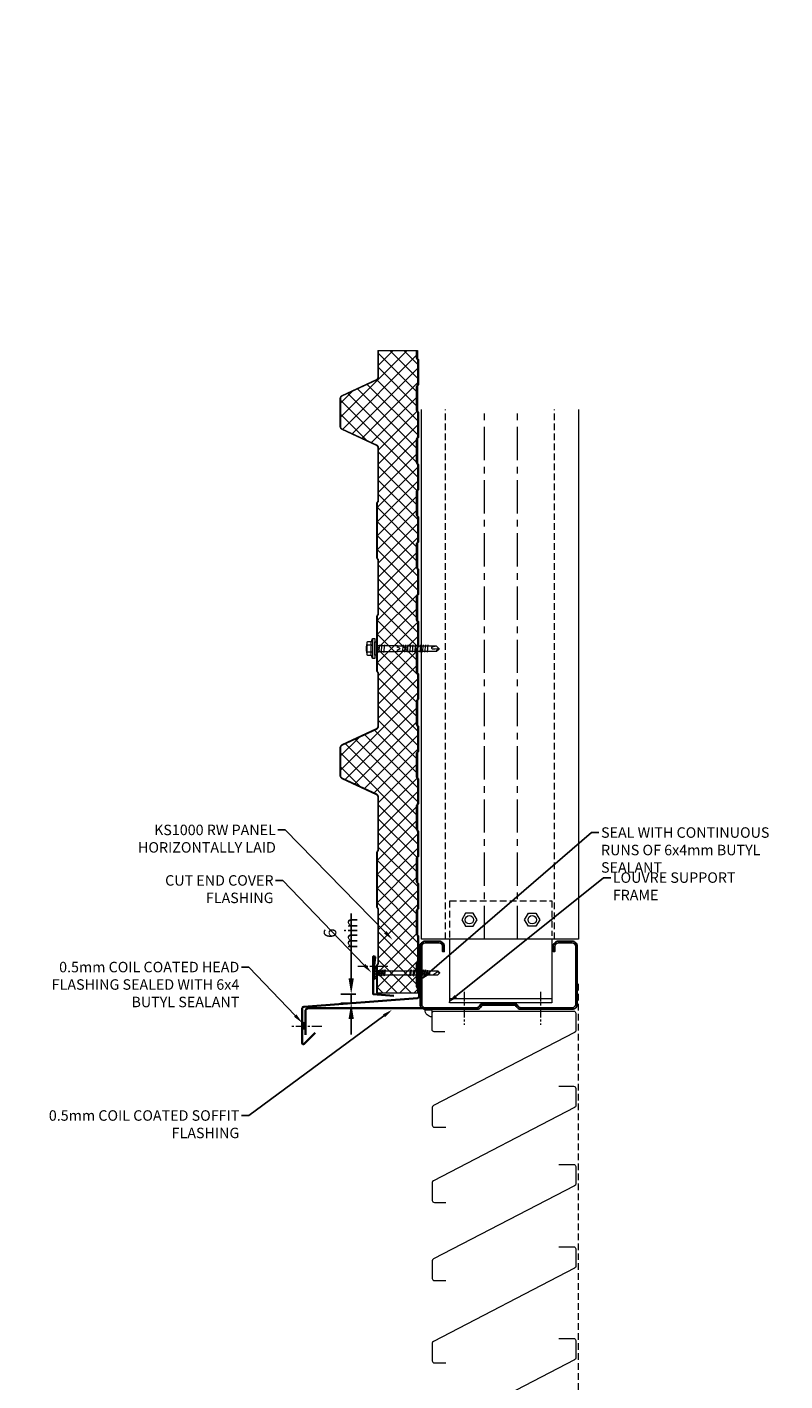
# Model space of a CAD drawing. Units: millimetres. Extents: x -9842 to 56393, y 38843 to 49674.
# Drawn here: x 38316 to 39040, y 44164 to 45456 of the extents above; entities that cross this region are included whole.
import ezdxf
from ezdxf import colors
from ezdxf.entities.mleader import LeaderData, LeaderLine
from ezdxf.math import Vec2, Vec3

# ---------------------------------------------------------------- set-up
doc = ezdxf.new("R2010")
doc.units = ezdxf.units.MM
doc.header["$PDMODE"] = 98
doc.header["$PDSIZE"] = 15
doc.linetypes.add('CENTER', pattern=[50.8, 31.75, -6.35, 6.35, -6.35])
doc.linetypes.add('HIDDEN', pattern=[9.525, 6.35, -3.175])
doc.layers.get('0').update_dxf_attribs({"lineweight": 0})
for name, color, linetype, lineweight in [('FIXINGS', 7, 'Continuous', 9), ('Flashings', 6, 'Continuous', 35), ('Hatch', 43, 'Continuous', 18), ('Structure secondary', 7, 'Continuous', 9), ('TEXT', 7, 'Continuous', 9)]:
    doc.layers.add(name, color=color, linetype=linetype, lineweight=lineweight)
doc.layers.add('Steelwork', color=8, linetype='Continuous')
doc.styles.add('K_Span-std', font='arial.ttf', dxfattribs={"width": 0.75})
doc.dimstyles.new('K_SPAN_15', dxfattribs={"dimtxt": 15, "dimasz": 15, "dimexe": 10, "dimexo": 7, "dimgap": 4, "dimtad": 1, "dimdec": 0, "dimdsep": 46, "dimtxsty": 'K_Span-std', "dimcen": 2.5, "dimclrd": 256, "dimclre": 8, "dimclrt": 256, "dimadec": 0, "dimazin": 0, "dimtfac": 1, "dimtdec": 0, "dimtmove": 0, "dimatfit": 3, "dimfxl": 1, "dimarcsym": 0})

# ---------------------------------------------------------------- blocks, each defined once
blk = doc.blocks.new('6x4 butyl')
h = blk.add_hatch()
h.set_pattern_fill('ANSI31', color=254, scale=0.3, angle=90, style=0)
h.set_pattern_definition([(135, (16529.0247, -15920.5783), (-0.67351921, -0.67351921), [])])
h.paths.add_polyline_path([(1.5, 0, 0.414214), (3, 1.5, 0.414214), (1.5, 3), (-1.5, 3, 0.414214), (-3, 1.5, 0.414214), (-1.5, 0)])
blk.add_lwpolyline([(3, 1.5), (3, 1.5, 0.414214), (1.5, 3), (-1.5, 3, 0.414214), (-3, 1.5), (-3, 1.5, 0.414214), (-1.5, 0), (1.5, 0, 0.414214)], format="xyb", close=True)
blk = doc.blocks.new('*U198')
for points in [[(0, 51.4), (0, 1.4, -0.388879), (-1.4, -0.1), (-110.1, -8.4, 0.388879), (-111.5, -9.9), (-111.5, -43.1, 0.668179), (-109.8, -43.8), (-99.2, -33.2)], [(-108.5, -35.3), (-108.5, -12.9, -0.414214), (-105.5, -9.9), (54.5, -9.9), (54.5, -9.9)]]:
    blk.add_lwpolyline(points, format="xyb")
at = {"layer": 'FIXINGS', "linetype": 'Continuous', "lineweight": 5, "rotation": 270}
blk.add_blockref('6x4 butyl', (-111.5, -26.5), dxfattribs=at)
blk = doc.blocks.new('*U140')
blk.add_lwpolyline([(-29.7, 91.8, -0.302776), (-28.5, 90), (-28.5, 60, -0.302776), (-29.7, 58.2, 0.302776), (-32.5, 54), (-32.5, 5, 0.414214), (-27.5, 0), (27.5, 0, 0.414214), (32.5, 5), (32.5, 18, 0.414214), (27.5, 23), (22.5, 23), (22.5, 21.5), (27.5, 21.5, -0.414214), (31, 18), (31, 5, -0.414214), (27.5, 1.5), (-27.5, 1.5, -0.414214), (-31, 5), (-31, 54, -0.302776), (-29.2, 56.8, 0.302776), (-27, 60), (-27, 90, 0.302776), (-29.2, 93.2, -0.302776), (-31, 96), (-31, 145, -0.414214), (-27.5, 148.5), (27.5, 148.5, -0.414214), (31, 145), (31, 132, -0.414214), (27.5, 128.5), (22.5, 128.5), (22.5, 127), (27.5, 127, 0.414214), (32.5, 132), (32.5, 145, 0.414214), (27.5, 150), (-27.5, 150, 0.414214), (-32.5, 145), (-32.5, 96, 0.302776)], format="xyb", close=True)
blk = doc.blocks.new('*U217')
blk.add_lwpolyline([(0, 20), (0, 0), (34.9, -3.1, 1.065128), (35, -1.1), (25.1, -1.4)], format="xyb")
blk = doc.blocks.new('*U152')
for p, q in [((-6.6, 4.9), (-9.4, 3.9)), ((-9.4, 3.9), (9.6, 3.9)), ((-9.4, 3.9), (-9.4, 1.7)), ((-9.4, 1.7), (-6.1, 1.7)), ((-6.6, 8.6), (-6.6, 4.9)), ((-6.1, 1.7), (6.2, 1.7)), ((-3.3, 4.9), (-3.3, 8.6)), ((3.4, 4.9), (3.4, 8.6)), ((6.2, 1.7), (9.6, 1.7)), ((6.8, 4.9), (6.8, 8.6)), ((9.6, 3.9), (6.8, 4.9)), ((9.6, 1.7), (9.6, 3.9)), ((-1, -20), (-2.5, -20)), ((-0.8, -21), (-1, -20)), ((1.4, -20), (1, -21)), ((2.9, -20), (1.4, -20))]:
    blk.add_line(p, q)
for points in [[(-6.3, 1.7), (-6.3, 0.7), (-6.1, 0.2), (-5.9, 0), (5.9, 0), (6.1, 0), (6.1, 0.2), (6.3, 0.7), (6.4, 1.7), (-6.3, 1.7), (-6.3, 1.7)], [(2.9, 0), (2.9, -20), (2.5, -21), (2.5, -57.2), (0.2, -59.8), (-2.2, -57.2), (-2.2, -21), (-2.5, -20), (-2.5, 0)], [(3.7, -4.2), (-3.6, -5.4)], [(3.7, -6.8), (-3.6, -7.8)], [(3.7, -2), (-3.4, -3)], [(3.6, -24.6), (-3.6, -25.5)], [(3.6, -27), (-3.6, -27.8)], [(3.6, -29.3), (-3.6, -30.2)], [(3.6, -31.7), (-3.6, -32.6)], [(3.6, -34.1), (-3.6, -34.9)], [(3.6, -36.4), (-3.6, -37.3)], [(3.6, -38.8), (-3.6, -39.7)], [(3.6, -41.4), (-3.6, -42.2)], [(3.6, -43.7), (-3.6, -44.6)], [(3.6, -46.1), (-3.6, -46.9)], [(3.6, -48.5), (-3.6, -49.3)], [(0.3, -57.9), (0.8, -55.9), (0.8, -55), (0.8, -54.4), (0.8, -53.7), (0.7, -53.4), (0.3, -53), (0, -52.8), (-0.3, -52.7), (-0.8, -52.7), (-1, -52.8), (-1.2, -52.8), (-1.5, -53.2), (-1.7, -53.7), (-1.9, -54.4), (-2.2, -55.4), (-2.2, -55.9)], [(2.5, -57.6), (0.2, -57.9), (0, -60)]]:
    blk.add_lwpolyline(points)
for centre, radius, start, end in [((0.1, -11), 20.7, 71.0754, 108.9246), ((-4.9, 5.6), 3.44, 60.8439, 119.1561), ((-4.9, 1.9), 3.44, 60.8439, 119.1561), ((0.1, -4.4), 13.4, 75.562, 104.438), ((0.1, -8.1), 13.4, 75.562, 104.438), ((5.1, 5.6), 3.44, 60.8439, 119.1561), ((5.1, 1.9), 3.44, 60.8439, 119.1561), ((0.1, -21.1), 0.949, 175.635, 5.6812)]:
    blk.add_arc(centre, radius, start, end)
blk = doc.blocks.new('*U179')
at = {"linetype": 'Continuous'}
for p, q in [((-5.568907, 4.279852), (-5.568907, 2.829852)), ((5.4943, 4.279852), (-5.5057, 4.279852)), ((3.644288, 2.629852), (-5.368907, 2.629852)), ((-5.175479, 4.279852), (-5.175479, 2.629852)), ((3.9943, 5.929852), (-4.0057, 5.929852)), ((-3.477199, 4.279852), (-3.477199, 2.629852)), ((-0.00571, 2.629852), (-3.11453, 2.629852)), ((-2.01309, 0.2356), (-2.5854, 0.06633)), ((-2.5854, 0.06633), (-2.55722, -0.06947)), ((-2.5854, 0.06633), (2.76174, -0.68469)), ((-2.26571, 2.026387), (-2.26571, 0.959992)), ((-2.26571, 0.959992), (-2.01309, 0.2356)), ((2.25429, 0.959992), (-2.26571, 0.959992)), ((-2.01309, 0.2356), (2.01309, -0.2356)), ((-0.929117, 4.279852), (-0.929117, 2.629852)), ((3.10311, 2.629852), (-0.00571, 2.629852)), ((1.570498, 4.279852), (1.570498, 2.629852)), ((2.25429, 0.959992), (2.010043, -0.250708)), ((2.046767, 4.279852), (2.046767, 2.629852)), ((2.09429, 0.001386), (2.0609, 0.001386)), ((2.25429, 2.029852), (2.25429, 0.959992)), ((5.357508, 2.629852), (3.644288, 2.629852)), ((3.653288, 4.279852), (3.653288, 2.629852)), ((4.335703, 4.279852), (4.335703, 2.629852)), ((4.875949, 4.279852), (4.875949, 2.629852)), ((5.557508, 4.279852), (5.557508, 2.829852)), ((-2.01821, -1.76813), (-2.77316, -2.20399)), ((-2.77316, -2.20399), (-2.77316, -2.33577)), ((-2.77316, -2.20399), (2.76174, -2.99469)), ((-2.77316, -2.33577), (-2.01821, -2.77163)), ((-2.77316, -2.33577), (2.76174, -3.12647)), ((-2.01821, -4.07813), (-2.77316, -4.51399)), ((-2.77316, -4.51399), (-2.77316, -4.64577)), ((-2.77316, -4.51399), (2.76174, -5.30469)), ((-2.77316, -4.64577), (-2.01821, -5.08163)), ((-2.77316, -4.64577), (2.76174, -5.43647)), ((-2.55722, -0.06947), (-2.01821, -0.46163)), ((-2.55722, -0.06947), (2.76174, -0.81647)), ((-2.01821, -0.46163), (2.00679, -1.25233)), ((-2.01821, -0.46163), (-2.01821, -1.76813)), ((-2.01821, -1.76813), (2.00679, -2.55883)), ((-2.01821, -2.77163), (-2.01821, -4.07813)), ((-2.01821, -2.77163), (2.00679, -3.56233)), ((-2.01821, -4.07813), (2.00679, -4.86883)), ((-2.01821, -5.08163), (-2.01821, -28.95113)), ((-2.01821, -5.08163), (2.00679, -5.87233)), ((-0.00571, -0.28934), (2.76174, -0.68469)), ((2.00679, -0.24883), (2.76174, -0.68469)), ((2.76174, -0.81647), (2.00679, -1.25233)), ((2.00679, -1.25233), (2.00679, -2.55883)), ((2.00679, -2.55883), (2.76174, -2.99469)), ((2.76174, -3.12647), (2.00679, -3.56233)), ((2.00679, -3.56233), (2.00679, -4.86883)), ((2.00679, -4.86883), (2.76174, -5.30469)), ((2.76174, -5.43647), (2.00679, -5.87233)), ((2.00679, -5.87233), (2.00679, -29.74183)), ((2.76174, -0.68469), (2.76174, -0.81647)), ((2.76174, -2.99469), (2.76174, -3.12647)), ((2.76174, -5.30469), (2.76174, -5.43647)), ((-2.01821, -28.95113), (-2.77316, -29.38699)), ((-2.77316, -29.38699), (-2.77316, -29.51877)), ((-2.77316, -29.38699), (2.76174, -30.17769)), ((-2.77316, -29.51877), (-2.01821, -29.95463)), ((-2.77316, -29.51877), (2.76174, -30.30947)), ((-2.01821, -32.26463), (-2.77316, -32.70049)), ((-2.77316, -32.70049), (-2.77316, -32.83227)), ((-2.77316, -32.70049), (2.76174, -33.49119)), ((-2.77316, -32.83227), (-2.01821, -33.26813)), ((-2.77316, -32.83227), (2.76174, -33.62297)), ((-2.01821, -35.57813), (-2.77316, -36.01399)), ((-2.77316, -36.01399), (-2.77316, -36.14577)), ((-2.77316, -36.01399), (2.76174, -36.80469)), ((-2.77316, -36.14577), (-2.01821, -36.58163)), ((-2.77316, -36.14577), (2.76174, -36.93647)), ((-2.01821, -37.88813), (-2.77316, -38.32399)), ((-2.77316, -38.32399), (-2.77316, -38.45577)), ((-2.77316, -38.32399), (2.76174, -39.11469)), ((-2.77316, -38.45577), (-2.01821, -38.89163)), ((-2.77316, -38.45577), (2.76174, -39.24647)), ((-2.01821, -28.95113), (2.00679, -29.74183)), ((-2.01821, -29.95463), (-2.01821, -32.26463)), ((-2.01821, -29.95463), (2.00679, -30.74533)), ((-2.01821, -32.26463), (2.00679, -33.05533)), ((-2.01821, -33.26813), (-2.01821, -35.57813)), ((-2.01821, -33.26813), (2.00679, -34.05883)), ((-2.01821, -35.57813), (2.00679, -36.36883)), ((-2.01821, -36.58163), (-2.01821, -37.88813)), ((-2.01821, -36.58163), (2.00679, -37.37233)), ((-2.01821, -37.88813), (2.00679, -38.67883)), ((2.00679, -29.74183), (2.76174, -30.17769)), ((2.76174, -30.30947), (2.00679, -30.74533)), ((2.00679, -30.74533), (2.00679, -33.05533)), ((2.00679, -33.05533), (2.76174, -33.49119)), ((2.76174, -33.62297), (2.00679, -34.05883)), ((2.00679, -34.05883), (2.00679, -36.36883)), ((2.00679, -36.36883), (2.76174, -36.80469)), ((2.76174, -36.93647), (2.00679, -37.37233)), ((2.00679, -37.37233), (2.00679, -38.67883)), ((2.00679, -38.67883), (2.76174, -39.11469)), ((2.76174, -30.17769), (2.76174, -30.30947)), ((2.76174, -33.49119), (2.76174, -33.62297)), ((2.76174, -36.80469), (2.76174, -36.93647)), ((-2.01821, -40.19813), (-2.77316, -40.63399)), ((-2.77316, -40.63399), (-2.77316, -40.76577)), ((-2.77316, -40.63399), (2.76174, -41.42469)), ((-2.77316, -40.76577), (-2.01821, -41.20163)), ((-2.77316, -40.76577), (2.76174, -41.55647)), ((-2.01821, -42.50813), (-2.77316, -42.94399)), ((-2.77316, -42.94399), (-2.77316, -43.07577)), ((-2.77316, -42.94399), (2.76174, -43.73469)), ((-2.77316, -43.07577), (-2.01821, -43.51163)), ((-2.77316, -43.07577), (2.76174, -43.86647)), ((-1.99518, -45.02866), (-2.46238, -45.29839)), ((-2.46238, -45.29839), (2.30952, -45.98009)), ((-2.46238, -45.29839), (-2.4342, -45.43419)), ((-2.4342, -45.43419), (2.28296, -46.10807)), ((-2.4342, -45.43419), (-1.98269, -45.69487)), ((-1.95648, -47.09249), (-2.07583, -47.1614)), ((-2.07583, -47.1614), (1.64797, -47.80058)), ((-2.07583, -47.1614), (-2.04765, -47.29721)), ((-2.04765, -47.29721), (1.64797, -47.80058)), ((-2.04765, -47.29721), (-1.9516, -47.35266)), ((-2.01821, -38.89163), (2.00679, -39.68233)), ((-2.01821, -38.89163), (-2.01821, -40.19813)), ((-2.01821, -40.19813), (2.00679, -40.98883)), ((-2.01821, -41.20163), (2.00679, -41.99233)), ((-2.01821, -41.20163), (-2.01821, -42.50813)), ((-2.01821, -42.50813), (2.00679, -43.29883)), ((-2.01821, -43.51163), (-2.01821, -43.80058)), ((-2.01821, -43.51163), (1.99728, -44.30782)), ((-2.01821, -43.80058), (-1.99518, -45.02866)), ((-1.99518, -45.02866), (1.9696, -45.78384)), ((-1.98269, -45.69487), (-1.95648, -47.09249)), ((-1.98269, -45.69487), (1.96003, -46.29451)), ((-1.95648, -47.09249), (1.64797, -47.80058)), ((-1.9516, -47.35266), (-1.9432, -47.80058)), ((-1.9516, -47.35266), (1.64797, -47.80058)), ((1.93179, -47.80058), (-1.94321, -47.80058)), ((-1.9432, -47.80058), (-1.9432, -50.570148)), ((-1.9432, -50.570148), (-1.9432, -55.682648)), ((-1.9432, -51.008522), (1.200548, -55.9139)), ((1.96003, -46.29451), (1.93179, -47.80058)), ((1.9318, -47.80058), (1.9318, -50.570148)), ((1.9318, -50.570148), (1.9318, -55.682648)), ((2.28296, -46.10807), (1.96003, -46.29451)), ((1.99728, -44.30782), (1.9696, -45.78384)), ((1.9696, -45.78384), (2.30952, -45.98009)), ((2.76174, -43.86647), (1.99728, -44.30782)), ((2.76174, -39.24647), (2.00679, -39.68233)), ((2.00679, -39.68233), (2.00679, -40.98883)), ((2.00679, -40.98883), (2.76174, -41.42469)), ((2.76174, -41.55647), (2.00679, -41.99233)), ((2.00679, -41.99233), (2.00679, -43.29883)), ((2.00679, -43.29883), (2.76174, -43.73469)), ((2.30952, -45.98009), (2.28296, -46.10807)), ((2.76174, -39.11469), (2.76174, -39.24647)), ((2.76174, -41.42469), (2.76174, -41.55647)), ((2.76174, -43.73469), (2.76174, -43.86647)), ((-1.9432, -55.682648), (-0.2557, -57.370148)), ((-0.0057, -57.370148), (-0.2557, -57.370148)), ((0.2443, -57.370148), (-0.0057, -57.370148)), ((1.9318, -55.682648), (0.2443, -57.370148)), ((1.9318, -55.182648), (1.200548, -55.9139))]:
    blk.add_line(p, q, dxfattribs=at)
for centre, radius, start, end in [((-5.5057, 4.779852), 0.5, 123.506985, 270), ((-3.021526, 1.027668), 5, 101.351926, 123.506985), ((-5.368907, 2.829852), 0.2, 180, 270), ((-2.8657, 2.029852), 0.6, 359.669202, 90), ((2.8543, 2.029852), 0.6, 90, 180), ((3.010127, 1.027668), 5, 56.493015, 78.648074), ((5.357508, 2.829852), 0.2, 270, 0), ((5.4943, 4.779852), 0.5, 270, 56.493015), ((-0.462908, -55.706688), 1.676316, 277.100444, 352.899403)]:
    blk.add_arc(centre, radius, start, end, dxfattribs=at)
blk = doc.blocks.new('*D168')
at = {"linetype": 'Continuous', "lineweight": -2, "transparency": 16777216}
for p, q in [((38625.8, 44548), (38625.8, 44609.8)), ((38625.8, 44524.3), (38625.8, 44533)), ((38625.8, 44509.3), (38625.8, 44494.3))]:
    blk.add_line(p, q, dxfattribs=at)
at = {"color": 8, "linetype": 'Continuous', "lineweight": -2, "transparency": 16777216}
for p, q in [((38630.2, 44533), (38615.8, 44533)), ((38630.4, 44524.3), (38615.8, 44524.3))]:
    blk.add_line(p, q, dxfattribs=at)
at = {"linetype": 'Continuous', "transparency": 16777216}
for points in [[(38623.3, 44548), (38628.3, 44548), (38625.8, 44533)], [(38623.3, 44509.3), (38628.3, 44509.3), (38625.8, 44524.3)]]:
    blk.add_solid(points, dxfattribs=at)
at = {"layer": 'Defpoints', "color": 0, "linetype": 'Continuous', "transparency": 16777216}
for p in [(38625.8, 44524.3), (38637.2, 44533), (38637.4, 44524.3)]:
    blk.add_point(p, dxfattribs=at)
at = {"linetype": 'Continuous', "transparency": 16777216, "insert": (38615.6, 44591.1), "char_height": 15, "attachment_point": 5, "rotation": 90, "style": 'K_Span-std'}
blk.add_mtext('{\\H0.8x;6 min}', dxfattribs=at)

msp = doc.modelspace()

# ---------------------------------------------------------------- hatches: boundary and pattern name
at = {"layer": 'Hatch', "linetype": 'Continuous'}
h = msp.add_hatch(dxfattribs=at)
h.set_pattern_fill('ANSI37', color=256, scale=3, angle=90)
h.set_pattern_definition([(135, (14484.888, 32550.868), (-6.735192, -6.735192), []), (225, (14484.888, 32550.868), (6.735192, -6.735192), [])])
edge = h.paths.add_edge_path()
edge.add_line((38688.3, 45147.3), (38651.6, 45147.3))
edge.add_line((38651.6, 45147.3), (38651.6, 45121.4))
edge.add_arc((38649.1, 45121.4), 2.5, -65, 0, ccw=False)
edge.add_line((38650.1, 45119.1), (38617, 45103.7))
edge.add_arc((38618.1, 45101.4), 2.5, 115, 180)
edge.add_line((38615.6, 45101.4), (38615.6, 45074.9))
edge.add_arc((38618.1, 45074.9), 2.5, 180, 245)
edge.add_line((38617, 45072.6), (38649.9, 45057.3))
edge.add_arc((38648.6, 45054.6), 3, 0, 65, ccw=False)
edge.add_line((38651.6, 45054.6), (38651.6, 45003.5))
edge.add_arc((38650.1, 45003.5), 1.5, -45, 0, ccw=False)
edge.add_line((38651.1, 45002.5), (38650.9, 45002.2))
edge.add_arc((38651.6, 45001.5), 1, 135, 180)
edge.add_line((38650.6, 45001.5), (38650.6, 44949.5))
edge.add_arc((38651.6, 44949.5), 1, 180, 225)
edge.add_line((38650.9, 44948.8), (38651.1, 44948.6))
edge.add_arc((38650.1, 44947.5), 1.5, 0, 45, ccw=False)
edge.add_line((38651.6, 44947.5), (38651.6, 44895.5))
edge.add_arc((38650.1, 44895.5), 1.5, -45, 0, ccw=False)
edge.add_line((38651.1, 44894.5), (38650.9, 44894.2))
edge.add_arc((38651.6, 44893.5), 1, 135, 180)
edge.add_line((38650.6, 44893.5), (38650.6, 44841.5))
edge.add_arc((38651.6, 44841.5), 1, 180, 225)
edge.add_line((38650.9, 44840.8), (38651.1, 44840.6))
edge.add_arc((38650.1, 44839.5), 1.5, 0, 45, ccw=False)
edge.add_line((38651.6, 44839.5), (38651.6, 44788.4))
edge.add_arc((38648.6, 44788.4), 3, -65, 0, ccw=False)
edge.add_line((38649.9, 44785.7), (38617, 44770.4))
edge.add_arc((38618.1, 44768.1), 2.5, 115, 180)
edge.add_line((38615.6, 44768.1), (38615.6, 44741.6))
edge.add_arc((38618.1, 44741.6), 2.5, 180, 245)
edge.add_line((38617, 44739.3), (38649.9, 44724))
edge.add_arc((38648.6, 44721.3), 3, 0, 65, ccw=False)
edge.add_line((38651.6, 44721.3), (38651.6, 44670.2))
edge.add_arc((38650.1, 44670.2), 1.5, -45, 0, ccw=False)
edge.add_line((38651.1, 44669.2), (38650.9, 44668.9))
edge.add_arc((38651.6, 44668.2), 1, 135, 180)
edge.add_line((38650.6, 44668.2), (38650.6, 44616.2))
edge.add_arc((38651.6, 44616.2), 1, 180, 225)
edge.add_line((38650.9, 44615.5), (38651.1, 44615.3))
edge.add_arc((38650.1, 44614.2), 1.5, 0, 45, ccw=False)
edge.add_line((38651.6, 44614.2), (38651.6, 44562.2))
edge.add_arc((38650.1, 44562.2), 1.5, -45, 0, ccw=False)
edge.add_line((38651.1, 44561.2), (38650.9, 44560.9))
edge.add_arc((38651.6, 44560.2), 1, 135, 180)
edge.add_line((38650.6, 44560.2), (38650.6, 44534.2))
edge.add_line((38650.6, 44534.2), (38689.3, 44534.2))
edge.add_line((38689.3, 44534.2), (38689.3, 44538))
edge.add_arc((38688.5, 44538), 0.83, 0, 45)
edge.add_line((38689.1, 44538.6), (38688.8, 44538.8))
edge.add_arc((38690.1, 44540.1), 1.8, 180, 225, ccw=False)
edge.add_line((38688.3, 44540.1), (38688.3, 44563))
edge.add_arc((38690.1, 44563), 1.8, 135, 180, ccw=False)
edge.add_line((38688.8, 44564.2), (38689.1, 44564.5))
edge.add_arc((38688.5, 44565.1), 0.83, 315, 360)
edge.add_line((38689.3, 44565.1), (38689.3, 44588))
edge.add_arc((38688.5, 44588), 0.83, 0, 45)
edge.add_line((38689.1, 44588.6), (38688.8, 44588.8))
edge.add_arc((38690.1, 44590.1), 1.8, 180, 225, ccw=False)
edge.add_line((38688.3, 44590.1), (38688.3, 44613))
edge.add_arc((38690.1, 44613), 1.8, 135, 180, ccw=False)
edge.add_line((38688.8, 44614.2), (38689.1, 44614.5))
edge.add_arc((38688.5, 44615.1), 0.83, 315, 360)
edge.add_line((38689.3, 44615.1), (38689.3, 44638))
edge.add_arc((38688.5, 44638), 0.83, 0, 45)
edge.add_line((38689.1, 44638.6), (38688.8, 44638.8))
edge.add_arc((38690.1, 44640.1), 1.8, 180, 225, ccw=False)
edge.add_line((38688.3, 44640.1), (38688.3, 44663))
edge.add_arc((38690.1, 44663), 1.8, 135, 180, ccw=False)
edge.add_line((38688.8, 44664.2), (38689.1, 44664.5))
edge.add_arc((38688.5, 44665.1), 0.83, 315, 360)
edge.add_line((38689.3, 44665.1), (38689.3, 44688))
edge.add_arc((38688.5, 44688), 0.83, 0, 45)
edge.add_line((38689.1, 44688.6), (38688.8, 44688.8))
edge.add_arc((38690.1, 44690.1), 1.8, 180, 225, ccw=False)
edge.add_line((38688.3, 44690.1), (38688.3, 44713))
edge.add_arc((38690.1, 44713), 1.8, 135, 180, ccw=False)
edge.add_line((38688.8, 44714.2), (38689.1, 44714.5))
edge.add_arc((38688.5, 44715.1), 0.83, 315, 360)
edge.add_line((38689.3, 44715.1), (38689.3, 44738))
edge.add_arc((38688.5, 44738), 0.83, 0, 45)
edge.add_line((38689.1, 44738.6), (38688.8, 44738.8))
edge.add_arc((38690.1, 44740.1), 1.8, 180, 225, ccw=False)
edge.add_line((38688.3, 44740.1), (38688.3, 44763))
edge.add_arc((38690.1, 44763), 1.8, 135, 180, ccw=False)
edge.add_line((38688.8, 44764.2), (38689.1, 44764.5))
edge.add_arc((38688.5, 44765.1), 0.83, 315, 360)
edge.add_line((38689.3, 44765.1), (38689.3, 44788))
edge.add_arc((38688.5, 44788), 0.83, 0, 45)
edge.add_line((38689.1, 44788.6), (38688.8, 44788.8))
edge.add_arc((38690.1, 44790.1), 1.8, 180, 225, ccw=False)
edge.add_line((38688.3, 44790.1), (38688.3, 44813))
edge.add_arc((38690.1, 44813), 1.8, 135, 180, ccw=False)
edge.add_line((38688.8, 44814.2), (38689.1, 44814.5))
edge.add_arc((38688.5, 44815.1), 0.83, 315, 360)
edge.add_line((38689.3, 44815.1), (38689.3, 44838))
edge.add_arc((38688.5, 44838), 0.83, 0, 45)
edge.add_line((38689.1, 44838.6), (38688.8, 44838.8))
edge.add_arc((38690.1, 44840.1), 1.8, 180, 225, ccw=False)
edge.add_line((38688.3, 44840.1), (38688.3, 44863))
edge.add_arc((38690.1, 44863), 1.8, 135, 180, ccw=False)
edge.add_line((38688.8, 44864.2), (38689.1, 44864.5))
edge.add_arc((38688.5, 44865.1), 0.83, 315, 360)
edge.add_line((38689.3, 44865.1), (38689.3, 44888))
edge.add_arc((38688.5, 44888), 0.83, 0, 45)
edge.add_line((38689.1, 44888.6), (38688.8, 44888.8))
edge.add_arc((38690.1, 44890.1), 1.8, 180, 225, ccw=False)
edge.add_line((38688.3, 44890.1), (38688.3, 44913))
edge.add_arc((38690.1, 44913), 1.8, 135, 180, ccw=False)
edge.add_line((38688.8, 44914.2), (38689.1, 44914.5))
edge.add_arc((38688.5, 44915.1), 0.83, 315, 360)
edge.add_line((38689.3, 44915.1), (38689.3, 44938))
edge.add_arc((38688.5, 44938), 0.83, 0, 45)
edge.add_line((38689.1, 44938.6), (38688.8, 44938.8))
edge.add_arc((38690.1, 44940.1), 1.8, 180, 225, ccw=False)
edge.add_line((38688.3, 44940.1), (38688.3, 44963))
edge.add_arc((38690.1, 44963), 1.8, 135, 180, ccw=False)
edge.add_line((38688.8, 44964.2), (38689.1, 44964.5))
edge.add_arc((38688.5, 44965.1), 0.83, 315, 360)
edge.add_line((38689.3, 44965.1), (38689.3, 44988))
edge.add_arc((38688.5, 44988), 0.83, 0, 45)
edge.add_line((38689.1, 44988.6), (38688.8, 44988.8))
edge.add_arc((38690.1, 44990.1), 1.8, 180, 225, ccw=False)
edge.add_line((38688.3, 44990.1), (38688.3, 45013))
edge.add_arc((38690.1, 45013), 1.8, 135, 180, ccw=False)
edge.add_line((38688.8, 45014.2), (38689.1, 45014.5))
edge.add_arc((38688.5, 45015.1), 0.83, 315, 360)
edge.add_line((38689.3, 45015.1), (38689.3, 45038))
edge.add_arc((38688.5, 45038), 0.83, 0, 45)
edge.add_line((38689.1, 45038.6), (38688.8, 45038.8))
edge.add_arc((38690.1, 45040.1), 1.8, 180, 225, ccw=False)
edge.add_line((38688.3, 45040.1), (38688.3, 45063))
edge.add_arc((38690.1, 45063), 1.8, 135, 180, ccw=False)
edge.add_line((38688.8, 45064.2), (38689.1, 45064.5))
edge.add_arc((38688.5, 45065.1), 0.83, 315, 360)
edge.add_line((38689.3, 45065.1), (38689.3, 45088))
edge.add_arc((38688.5, 45088), 0.83, 0, 45)
edge.add_line((38689.1, 45088.6), (38688.8, 45088.8))
edge.add_arc((38690.1, 45090.1), 1.8, 180, 225, ccw=False)
edge.add_line((38688.3, 45090.1), (38688.3, 45113))
edge.add_arc((38690.1, 45113), 1.8, 135, 180, ccw=False)
edge.add_line((38688.8, 45114.2), (38689.1, 45114.5))
edge.add_arc((38688.5, 45115.1), 0.83, 315, 360)
edge.add_line((38689.3, 45115.1), (38689.3, 45138))
edge.add_arc((38688.5, 45138), 0.83, 0, 45)
edge.add_line((38689.1, 45138.6), (38688.8, 45138.8))
edge.add_arc((38690.1, 45140.1), 1.8, 180, 225, ccw=False)
edge.add_line((38688.3, 45140.1), (38688.3, 45147.3))
edge = h.paths.add_edge_path()
edge.add_line((38676.1, 45456.1), (38676.1, 45456))
edge.add_arc((38675.1, 45456), 1, 0, 1.8258)
h = msp.add_hatch(dxfattribs=at)
h.set_pattern_fill('AR-SAND', color=256, scale=22, angle=90)
h.set_pattern_definition([(127.5, (15677, 30733.1), (-1076.71, -35.2), [0, -849.376, 0, -949.96, 0, -908.05]), (97.5, (15677, 30733.1), (-1577.015, 988.95), [0, -458.216, 0, -765.556, 0, -293.37]), (57.5, (15677, 30045.8), (-3.162, 1740.183), [0, -279.4, 0, -1005.84, 0, -1313.18]), (47.5, (15677, 30045.8), (-490.445, 1679.824), [0, -139.7, 0, -659.384, 0, -754.38])])
h.paths.add_polyline_path([(38702.9, 44517.9), (38696.3, 44517.9, 0.414214), (38702.9, 44511.3)])

# ---------------------------------------------------------------- linework, layer by layer
msp.add_lwpolyline([(38651.1, 45147.3), (38651.1, 45121.7, -0.291473), (38649.6, 45119.4), (38616.8, 45104.1, 0.291473), (38615.1, 45101.4), (38615.1, 45074.9, 0.291473), (38616.8, 45072.2), (38649.6, 45056.9, -0.291473), (38651.1, 45054.6), (38651.1, 45003.5, -0.198912), (38650.8, 45002.8), (38650.5, 45002.6, 0.198912), (38650.1, 45001.5), (38650.1, 44949.5, 0.198912), (38650.5, 44948.5), (38650.8, 44948.2, -0.198912), (38651.1, 44947.5), (38651.1, 44895.5, -0.198912), (38650.8, 44894.8), (38650.5, 44894.6, 0.198912), (38650.1, 44893.5), (38650.1, 44841.5, 0.198912), (38650.5, 44840.5), (38650.8, 44840.2, -0.198912), (38651.1, 44839.5), (38651.1, 44788.4, -0.291473), (38649.6, 44786.1), (38616.8, 44770.8, 0.291473), (38615.1, 44768.1), (38615.1, 44741.6, 0.291473), (38616.8, 44738.9), (38649.6, 44723.6, -0.291473), (38651.1, 44721.3), (38651.1, 44670.2, -0.198912), (38650.8, 44669.5), (38650.5, 44669.3, 0.198912), (38650.1, 44668.2), (38650.1, 44616.2, 0.198912), (38650.5, 44615.2), (38650.8, 44614.9, -0.198912), (38651.1, 44614.2), (38651.1, 44562.2, -0.198912), (38650.8, 44561.5), (38650.5, 44561.3, 0.198912), (38650.1, 44560.2), (38650.1, 44534.2)], format="xyb")
at = {"color": 253}
msp.add_lwpolyline([(38651.6, 45147.3), (38651.6, 45121.4, -0.291473), (38650.1, 45119.1), (38617, 45103.7, 0.291473), (38615.6, 45101.4), (38615.6, 45074.9, 0.291473), (38617, 45072.6), (38649.9, 45057.3, -0.291473), (38651.6, 45054.6), (38651.6, 45003.5, -0.198912), (38651.1, 45002.5), (38650.9, 45002.2, 0.198912), (38650.6, 45001.5), (38650.6, 44949.5, 0.198912), (38650.9, 44948.8), (38651.1, 44948.6, -0.198912), (38651.6, 44947.5), (38651.6, 44895.5, -0.198912), (38651.1, 44894.5), (38650.9, 44894.2, 0.198912), (38650.6, 44893.5), (38650.6, 44841.5, 0.198912), (38650.9, 44840.8), (38651.1, 44840.6, -0.198912), (38651.6, 44839.5), (38651.6, 44788.4, -0.291473), (38649.9, 44785.7), (38617, 44770.4, 0.291473), (38615.6, 44768.1), (38615.6, 44741.6, 0.291473), (38617, 44739.3), (38649.9, 44724, -0.291473), (38651.6, 44721.3), (38651.6, 44670.2, -0.198912), (38651.1, 44669.2), (38650.9, 44668.9, 0.198912), (38650.6, 44668.2), (38650.6, 44616.2, 0.198912), (38650.9, 44615.5), (38651.1, 44615.3, -0.198912), (38651.6, 44614.2), (38651.6, 44562.2, -0.198912), (38651.1, 44561.2), (38650.9, 44560.9, 0.198912), (38650.6, 44560.2), (38650.6, 44534.2), (38689.3, 44534.2), (38689.3, 44538, 0.198912), (38689.1, 44538.6), (38688.8, 44538.8, -0.198912), (38688.3, 44540.1), (38688.3, 44563, -0.198912), (38688.8, 44564.2), (38688.8, 44564.2), (38688.8, 44564.2), (38689.1, 44564.5, 0.198912), (38689.3, 44565.1), (38689.3, 44588, 0.198912), (38689.1, 44588.6), (38688.8, 44588.8, -0.198912), (38688.3, 44590.1), (38688.3, 44613, -0.198912), (38688.8, 44614.2), (38688.8, 44614.2), (38688.8, 44614.2), (38689.1, 44614.5, 0.198912), (38689.3, 44615.1), (38689.3, 44638, 0.198912), (38689.1, 44638.6), (38688.8, 44638.8, -0.198912), (38688.3, 44640.1), (38688.3, 44663, -0.198912), (38688.8, 44664.2), (38688.8, 44664.2), (38688.8, 44664.2), (38689.1, 44664.5, 0.198912), (38689.3, 44665.1), (38689.3, 44688, 0.198912), (38689.1, 44688.6), (38688.8, 44688.8, -0.198912), (38688.3, 44690.1), (38688.3, 44713, -0.198912), (38688.8, 44714.2), (38688.8, 44714.2), (38688.8, 44714.2), (38689.1, 44714.5, 0.198912), (38689.3, 44715.1), (38689.3, 44738, 0.198912), (38689.1, 44738.6), (38688.8, 44738.8, -0.198912), (38688.3, 44740.1), (38688.3, 44763, -0.198912), (38688.8, 44764.2), (38688.8, 44764.2), (38688.8, 44764.2), (38689.1, 44764.5, 0.198912), (38689.3, 44765.1), (38689.3, 44788, 0.198912), (38689.1, 44788.6), (38688.8, 44788.8, -0.198912), (38688.3, 44790.1), (38688.3, 44813, -0.198912), (38688.8, 44814.2), (38688.8, 44814.2), (38688.8, 44814.2), (38689.1, 44814.5, 0.198912), (38689.3, 44815.1), (38689.3, 44838, 0.198912), (38689.1, 44838.6), (38688.8, 44838.8, -0.198912), (38688.3, 44840.1), (38688.3, 44863, -0.198912), (38688.8, 44864.2), (38688.8, 44864.2), (38688.8, 44864.2), (38689.1, 44864.5, 0.198912), (38689.3, 44865.1), (38689.3, 44888, 0.198912), (38689.1, 44888.6), (38688.8, 44888.8, -0.198912), (38688.3, 44890.1), (38688.3, 44913, -0.198912), (38688.8, 44914.2), (38688.8, 44914.2), (38688.8, 44914.2), (38689.1, 44914.5, 0.198912), (38689.3, 44915.1), (38689.3, 44938, 0.198912), (38689.1, 44938.6), (38688.8, 44938.8, -0.198912), (38688.3, 44940.1), (38688.3, 44963, -0.198912), (38688.8, 44964.2), (38688.8, 44964.2), (38688.8, 44964.2), (38689.1, 44964.5, 0.198912), (38689.3, 44965.1), (38689.3, 44988, 0.198912), (38689.1, 44988.6), (38688.8, 44988.8, -0.198912), (38688.3, 44990.1), (38688.3, 45013, -0.198912), (38688.8, 45014.2), (38688.8, 45014.2), (38688.8, 45014.2), (38689.1, 45014.5, 0.198912), (38689.3, 45015.1), (38689.3, 45038, 0.198912), (38689.1, 45038.6), (38688.8, 45038.8, -0.198912), (38688.3, 45040.1), (38688.3, 45063, -0.198912), (38688.8, 45064.2), (38688.8, 45064.2), (38688.8, 45064.2), (38689.1, 45064.5, 0.198912), (38689.3, 45065.1), (38689.3, 45088, 0.198912), (38689.1, 45088.6), (38688.8, 45088.8, -0.198912), (38688.3, 45090.1), (38688.3, 45113, -0.198912), (38688.8, 45114.2), (38688.8, 45114.2), (38688.8, 45114.2), (38689.1, 45114.5, 0.198912), (38689.3, 45115.1), (38689.3, 45138, 0.198912), (38689.1, 45138.6), (38688.8, 45138.8, -0.198912), (38688.3, 45140.1), (38688.3, 45147.3)], format="xyb", dxfattribs=at)
at = {"linetype": 'Continuous'}
msp.add_lwpolyline([(38651.1, 45147.3), (38689.1, 45147.3)], dxfattribs=at)
at = {"color": 8}
msp.add_lwpolyline([(38689.1, 45147.3), (38689.1, 45140.1, 0.198912), (38689.4, 45139.3), (38689.6, 45139.1, -0.198912), (38690.1, 45138), (38690.1, 45115.1, -0.198912), (38689.6, 45113.9), (38689.6, 45113.9), (38689.4, 45113.7, 0.198912), (38689.1, 45113), (38689.1, 45090.1, 0.198912), (38689.4, 45089.3), (38689.6, 45089.1, -0.198912), (38690.1, 45088), (38690.1, 45065.1, -0.198912), (38689.6, 45063.9), (38689.6, 45063.9), (38689.4, 45063.7, 0.198912), (38689.1, 45063), (38689.1, 45040.1, 0.198912), (38689.4, 45039.3), (38689.6, 45039.1, -0.198912), (38690.1, 45038), (38690.1, 45015.1, -0.198912), (38689.6, 45013.9), (38689.6, 45013.9), (38689.4, 45013.7, 0.198912), (38689.1, 45013), (38689.1, 44990.1, 0.198912), (38689.4, 44989.3), (38689.6, 44989.1, -0.198912), (38690.1, 44988), (38690.1, 44965.1, -0.198912), (38689.6, 44963.9), (38689.6, 44963.9), (38689.4, 44963.7, 0.198912), (38689.1, 44963), (38689.1, 44940.1, 0.198912), (38689.4, 44939.3), (38689.6, 44939.1, -0.198912), (38690.1, 44938), (38690.1, 44915.1, -0.198912), (38689.6, 44913.9), (38689.6, 44913.9), (38689.4, 44913.7, 0.198912), (38689.1, 44913), (38689.1, 44890.1, 0.198912), (38689.4, 44889.3), (38689.6, 44889.1, -0.198912), (38690.1, 44888), (38690.1, 44865.1, -0.198912), (38689.6, 44863.9), (38689.6, 44863.9), (38689.4, 44863.7, 0.198912), (38689.1, 44863), (38689.1, 44840.1, 0.198912), (38689.4, 44839.3), (38689.6, 44839.1, -0.198912), (38690.1, 44838), (38690.1, 44815.1, -0.198912), (38689.6, 44813.9), (38689.6, 44813.9), (38689.4, 44813.7, 0.198912), (38689.1, 44813), (38689.1, 44790.1, 0.198912), (38689.4, 44789.3), (38689.6, 44789.1, -0.198912), (38690.1, 44788), (38690.1, 44765.1, -0.198912), (38689.6, 44763.9), (38689.6, 44763.9), (38689.4, 44763.7, 0.198912), (38689.1, 44763), (38689.1, 44740.1, 0.198912), (38689.4, 44739.3), (38689.6, 44739.1, -0.198912), (38690.1, 44738), (38690.1, 44715.1, -0.198912), (38689.6, 44713.9), (38689.6, 44713.9), (38689.4, 44713.7, 0.198912), (38689.1, 44713), (38689.1, 44690.1, 0.198912), (38689.4, 44689.3), (38689.6, 44689.1, -0.198912), (38690.1, 44688), (38690.1, 44665.1, -0.198912), (38689.6, 44663.9), (38689.6, 44663.9), (38689.4, 44663.7, 0.198912), (38689.1, 44663), (38689.1, 44640.1, 0.198912), (38689.4, 44639.3), (38689.6, 44639.1, -0.198912), (38690.1, 44638), (38690.1, 44615.1, -0.198912), (38689.6, 44613.9), (38689.6, 44613.9), (38689.4, 44613.7, 0.198912), (38689.1, 44613), (38689.1, 44590.1, 0.198912), (38689.4, 44589.3), (38689.6, 44589.1, -0.198912), (38690.1, 44588), (38690.1, 44565.1, -0.198912), (38689.6, 44563.9), (38689.6, 44563.9), (38689.4, 44563.7, 0.198912), (38689.1, 44563), (38689.1, 44540.1, 0.198912), (38689.4, 44539.3), (38689.6, 44539.1, -0.198912), (38690.1, 44538), (38690.1, 44534.2), (38689.3, 44534.2)], format="xyb", dxfattribs=at)
at = {"color": 254, "linetype": 'Continuous'}
msp.add_lwpolyline([(38650.1, 44534.2), (38689.1, 44534.2)], dxfattribs=at)
at = {"layer": 'FIXINGS', "linetype": 'CENTER', "ltscale": 0.3}
for points in [[(38632.3, 44559.7), (38662.3, 44559.7)], [(38733.5, 44535.3), (38733.5, 44503.7)], [(38806.4, 44535.3), (38806.4, 44503.7)], [(38597.8, 44502), (38567.8, 44502)]]:
    msp.add_lwpolyline(points, dxfattribs=at)
at = {"layer": 'Hatch', "linetype": 'Continuous'}
msp.add_lwpolyline([(38696.3, 44517.9), (38702.9, 44517.9), (38702.9, 44511.3, -0.414214)], format="xyb", close=True, dxfattribs=at)
at = {"layer": 'Structure secondary', "linetype": 'HIDDEN'}
msp.add_line((38842.6, 44542.7), (38842.6, 43984.8), dxfattribs=at)
at = {"layer": 'Structure secondary', "linetype": 'Continuous'}
msp.add_lwpolyline([(38842.9, 45091), (38842.9, 44585.5), (38692.9, 44585.5), (38692.9, 45091)], dxfattribs=at)
at = {"layer": 'Structure secondary', "linetype": 'HIDDEN'}
for points in [[(38715.9, 44585.5), (38715.9, 45091)], [(38819.9, 44585.5), (38819.9, 45091)], [(38720, 44587), (38720, 44621.9), (38817.2, 44621.9), (38817.2, 44588.5)]]:
    msp.add_lwpolyline(points, dxfattribs=at)
at = {"layer": 'Structure secondary', "linetype": 'CENTER'}
for points in [[(38752.9, 44585.5), (38752.9, 45091)], [(38784.7, 44585.5), (38784.7, 45091)]]:
    msp.add_lwpolyline(points, dxfattribs=at)
at = {"layer": 'Structure secondary'}
for points in [[(38731.3, 44604), (38735, 44597.7), (38742.3, 44597.7), (38745.9, 44604), (38742.3, 44610.3), (38735, 44610.3)], [(38805.8, 44604), (38802.2, 44597.7), (38794.9, 44597.7), (38791.3, 44604), (38794.9, 44610.3), (38802.2, 44610.3)]]:
    msp.add_lwpolyline(points, close=True, dxfattribs=at)
for points in [[(38817.2, 44585.5), (38817.2, 44524.7), (38720, 44524.7), (38720, 44585.5)], [(38817.2, 44528.6), (38720, 44528.6)]]:
    msp.add_lwpolyline(points, dxfattribs=at)
for points in [[(38715.3, 44497.1), (38705.1, 44497.1, -0.414214), (38703.1, 44499.1), (38703.1, 44514.8, -0.414214), (38705.1, 44516.8), (38838.1, 44516.8, -0.414214), (38840.1, 44514.8), (38840.1, 44498.1, -0.280118), (38839, 44496.3), (38704.3, 44426.5, 0.280118), (38703.2, 44424.8), (38703.2, 44407.9, 0.414214), (38705.2, 44405.9), (38716.2, 44405.9)], [(38823.9, 44445), (38838.1, 44445, -0.414214), (38840.1, 44443), (38840.1, 44426.3, -0.280118), (38839, 44424.6), (38704.3, 44354.7, 0.280118), (38703.2, 44353), (38703.2, 44336.1, 0.414214), (38705.2, 44334.1), (38716.2, 44334.1)], [(38823.9, 44370.4), (38838.1, 44370.4, -0.414214), (38840.1, 44368.4), (38840.1, 44351.8, -0.280118), (38839, 44350), (38704.3, 44280.2, 0.280118), (38703.2, 44278.4), (38703.2, 44261.5, 0.414214), (38705.2, 44259.5), (38716.2, 44259.5)], [(38823.9, 44291.8), (38838.1, 44291.8, -0.414214), (38840.1, 44289.8), (38840.1, 44273.1, -0.280118), (38839, 44271.4), (38704.3, 44201.5, 0.280118), (38703.2, 44199.8), (38703.2, 44182.9, 0.414214), (38705.2, 44180.9), (38716.2, 44180.9)], [(38823.9, 44204.3), (38838.1, 44204.3, -0.414214), (38840.1, 44202.3), (38840.1, 44185.6, -0.280118), (38839, 44183.9), (38704.3, 44114, 0.280118), (38703.2, 44112.3), (38703.2, 44095.4, 0.414214), (38705.2, 44093.4), (38716.2, 44093.4)]]:
    msp.add_lwpolyline(points, format="xyb", dxfattribs=at)
for centre in [(38738.6, 44604), (38798.6, 44604)]:
    msp.add_circle(centre, 4.02, dxfattribs=at)

# ---------------------------------------------------------------- block references
at = {"linetype": 'Continuous'}
for name, p, rotation in [('6x4 butyl', (38689.5, 44562.9), 270.0000000000004), ('*U179', (38652.7, 44553.3), 89.99999999999999), ('6x4 butyl', (38688.2, 44545.8), 270.0000000000004)]:
    msp.add_blockref(name, p, dxfattribs=dict(at, rotation=rotation))
at = {"layer": 'FIXINGS', "linetype": 'Continuous', "xscale": -1, "rotation": 90}
msp.add_blockref('*U152', (38650.1, 44862.9), dxfattribs=at)
at = {"layer": 'Flashings', "color": 254, "linetype": 'Continuous'}
msp.add_blockref('*U198', (38690.6, 44529.3), dxfattribs=at)
at = {"layer": 'Flashings', "linetype": 'Continuous', "xscale": -1, "rotation": 265}
msp.add_blockref('*U217', (38646.7, 44533), dxfattribs=at)
at = {"layer": 'Steelwork', "rotation": 90}
msp.add_blockref('*U140', (38841.6, 44551), dxfattribs=at)

# ---------------------------------------------------------------- dimensions: what is measured, and where the dimension line sits
at = {"color": 254, "linetype": 'Continuous'}
dim = msp.add_linear_dim(base=(38625.8, 44524.3), p1=(38637.2, 44533), p2=(38637.4, 44524.3), angle=270, text='{\\H0.8x;6 min}', dimstyle='K_SPAN_15', dxfattribs=at)
dim.commit()
dim.dimension.update_dxf_attribs({"geometry": '*D168', "text_midpoint": (38625.8, 44591.1), "dimtype": 160})

# ---------------------------------------------------------------- leaders
at = {"layer": 'TEXT'}
ml = msp.add_multileader_mtext('Standard', dxfattribs=at)
ml.set_content('KS1000 RW PANEL HORIZONTALLY LAID', color=256, style='K_Span-std')
ml.set_leader_properties(color=256)
ml.build(insert=Vec2(0, 0))
ml.multileader.update_dxf_attribs({"dogleg_length": 7, "arrow_head_size": 10})
ctx = ml.context
ctx.base_point, ctx.char_height, ctx.arrow_head_size, ctx.plane_origin = Vec3(38446.8, 44689.7), 10, 10, Vec3(38680.9, 44567.9)
ctx.text_align_type = 2
notes = []
notes.append((ctx, [(0, (1, 1, 0), (38562.9, 44689.7), (-1, 0), 7, [(0, [(38665.3, 44584.9)], 0, [])])]))
ctx.mtext.insert, ctx.mtext.width, ctx.mtext.defined_height, ctx.mtext.alignment, ctx.mtext.flow_direction = Vec3(38553.9, 44694.7), 137.875, 34, 3, 5
ml = msp.add_multileader_mtext('Standard', dxfattribs=at)
ml.set_content('CUT END COVER FLASHING', color=256, style='K_Span-std')
ml.set_leader_properties(color=256)
ml.build(insert=Vec2(0, 0))
ml.multileader.update_dxf_attribs({"dogleg_length": 7, "arrow_head_size": 10})
ctx = ml.context
ctx.base_point, ctx.char_height, ctx.arrow_head_size, ctx.plane_origin = Vec3(38408.8, 44641.4), 10, 10, Vec3(38678.7, 44519.6)
ctx.text_align_type = 2
notes.append((ctx, [(0, (1, 1, 0), (38560.7, 44641.4), (-1, 0), 7, [(0, [(38645.2, 44553.4)], 0, [])])]))
ctx.mtext.insert, ctx.mtext.width, ctx.mtext.defined_height, ctx.mtext.alignment, ctx.mtext.flow_direction = Vec3(38551.7, 44646.5), 168.728, 34, 3, 5
ml = msp.add_multileader_mtext('Standard', dxfattribs=at)
ml.set_content('0.5mm COIL COATED HEAD FLASHING SEALED WITH 6x4 BUTYL SEALANT', color=256, style='K_Span-std')
ml.set_leader_properties(color=256)
ml.build(insert=Vec2(0, 0))
ml.multileader.update_dxf_attribs({"dogleg_length": 7, "arrow_head_size": 10})
ctx = ml.context
ctx.base_point, ctx.char_height, ctx.arrow_head_size, ctx.plane_origin = Vec3(38324.9, 44558.7), 10, 10, Vec3(38612.8, 44471.5)
ctx.text_align_type = 2
notes.append((ctx, [(0, (1, 1, 0), (38528, 44558.7), (-1, 0), 7, [(0, [(38579.3, 44505.3)], 0, [])])]))
ctx.mtext.insert, ctx.mtext.width, ctx.mtext.defined_height, ctx.mtext.alignment, ctx.mtext.flow_direction = Vec3(38519, 44563.8), 202.601, 34, 3, 5
ml = msp.add_multileader_mtext('Standard', dxfattribs=at)
ml.set_content('0.5mm COIL COATED SOFFIT FLASHING', color=256, style='K_Span-std')
ml.set_leader_properties(color=256)
ml.build(insert=Vec2(0, 0))
ml.multileader.update_dxf_attribs({"dogleg_length": 7, "arrow_head_size": 10})
ctx = ml.context
ctx.base_point, ctx.char_height, ctx.arrow_head_size, ctx.plane_origin = Vec3(38316.7, 44417), 10, 10, Vec3(38612.8, 44329.8)
ctx.text_align_type = 2
notes.append((ctx, [(0, (1, 1, 0), (38528, 44417), (-1, 0), 7, [(0, [(38665.1, 44518.2)], 0, [])])]))
ctx.mtext.insert, ctx.mtext.width, ctx.mtext.defined_height, ctx.mtext.alignment, ctx.mtext.flow_direction = Vec3(38519, 44422.1), 202.601, 34, 3, 5
for ctx, leaders in notes:
    for number, flags, end, landing, length, lines in leaders:
        leader = LeaderData()
        leader.index, (leader.has_last_leader_line, leader.has_dogleg_vector, leader.attachment_direction) = number, flags
        leader.last_leader_point, leader.dogleg_vector, leader.dogleg_length = Vec3(end), Vec3(landing), length
        for number, points, colour, breaks in lines:
            line = LeaderLine()
            line.index, line.vertices, line.color, line.breaks = number, Vec3.list(points), colors.encode_raw_color(colour), breaks
            leader.lines.append(line)
        ctx.leaders.append(leader)

# ---------------------------------------------------------------- next in the draw order: leaders
ml = msp.add_multileader_mtext('Standard', dxfattribs=at)
ml.set_content('SEAL WITH CONTINUOUS RUNS OF 6x4mm BUTYL SEALANT', color=256, style='K_Span-std')
ml.set_leader_properties(color=256)
ml.build(insert=Vec2(0, 0))
ml.multileader.update_dxf_attribs({"dogleg_length": 7, "arrow_head_size": 10})
ctx = ml.context
ctx.base_point, ctx.char_height, ctx.arrow_head_size, ctx.plane_origin = Vec3(38862.3, 44687.1), 10, 10, Vec3(38745.7, 44650.8)
notes = []
notes.append((ctx, [(0, (1, 1, 0), (38855.3, 44687.1), (1, 0), 7, [(0, [(38690.9, 44545.6)], 0, [])])]))
ctx.mtext.insert, ctx.mtext.width, ctx.mtext.defined_height, ctx.mtext.flow_direction = Vec3(38864.3, 44692.2), 175.463, 22.3, 5
ctx.mtext.has_bg_fill, ctx.mtext.bg_color, ctx.mtext.bg_scale_factor, ctx.mtext.bg_transparency, ctx.mtext.use_window_bg_color = 1, -1073741824, 1, 0, 1
for ctx, leaders in notes:
    for number, flags, end, landing, length, lines in leaders:
        leader = LeaderData()
        leader.index, (leader.has_last_leader_line, leader.has_dogleg_vector, leader.attachment_direction) = number, flags
        leader.last_leader_point, leader.dogleg_vector, leader.dogleg_length = Vec3(end), Vec3(landing), length
        for number, points, colour, breaks in lines:
            line = LeaderLine()
            line.index, line.vertices, line.color, line.breaks = number, Vec3.list(points), colors.encode_raw_color(colour), breaks
            leader.lines.append(line)
        ctx.leaders.append(leader)

# ---------------------------------------------------------------- next in the draw order: leaders
ml = msp.add_multileader_mtext('Standard', dxfattribs=at)
ml.set_content('LOUVRE SUPPORT FRAME', color=256, style='K_Span-std')
ml.set_leader_properties(color=256)
ml.build(insert=Vec2(0, 0))
ml.multileader.update_dxf_attribs({"dogleg_length": 7, "arrow_head_size": 10})
ctx = ml.context
ctx.base_point, ctx.char_height, ctx.arrow_head_size, ctx.plane_origin = Vec3(38873.5, 44644.1), 10, 10, Vec3(38762.1, 44606.2)
notes = []
notes.append((ctx, [(0, (1, 1, 0), (38866.5, 44644.1), (1, 0), 7, [(0, [(38717.9, 44524.6)], 0, [])])]))
ctx.mtext.insert, ctx.mtext.width, ctx.mtext.defined_height, ctx.mtext.flow_direction = Vec3(38875.5, 44649.2), 152.774, 23.1, 5
ctx.mtext.has_bg_fill, ctx.mtext.bg_color, ctx.mtext.bg_scale_factor, ctx.mtext.bg_transparency, ctx.mtext.use_window_bg_color = 1, -1073741824, 1, 0, 1
for ctx, leaders in notes:
    for number, flags, end, landing, length, lines in leaders:
        leader = LeaderData()
        leader.index, (leader.has_last_leader_line, leader.has_dogleg_vector, leader.attachment_direction) = number, flags
        leader.last_leader_point, leader.dogleg_vector, leader.dogleg_length = Vec3(end), Vec3(landing), length
        for number, points, colour, breaks in lines:
            line = LeaderLine()
            line.index, line.vertices, line.color, line.breaks = number, Vec3.list(points), colors.encode_raw_color(colour), breaks
            leader.lines.append(line)
        ctx.leaders.append(leader)

doc.saveas('drawing.dxf')
